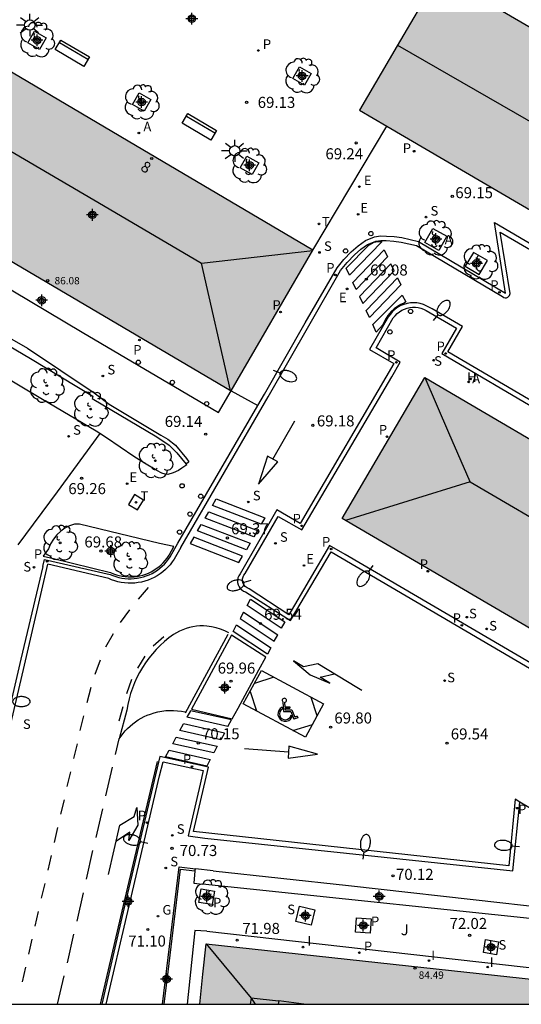
# Model space of a CAD drawing. Units: metres. Extents: x 586593 to 586946, y 4796539 to 4796791.
# Drawn here: x 586852 to 586886, y 4796540 to 4796607 of the extents above; entities that cross this region are included whole.
import ezdxf
from ezdxf.enums import TextEntityAlignment as Align

# ---------------------------------------------------------------- set-up
doc = ezdxf.new("R2010")
doc.units = ezdxf.units.M
doc.header["$MEASUREMENT"] = 0
for name, color, linetype in [('010106', 9, 'Continuous'), ('020204', 9, 'Continuous'), ('020308', 9, 'Continuous'), ('060108', 9, 'Continuous'), ('060113', 4, 'Continuous'), ('060124', 9, 'Continuous'), ('060130', 9, 'Continuous'), ('060145', 9, 'Continuous'), ('070105', 6, 'Continuous'), ('080109', 9, 'Continuous'), ('080110', 9, 'Continuous'), ('080201', 9, 'Continuous'), ('080202', 9, 'Continuous'), ('080303', 9, 'Continuous'), ('080308', 9, 'Continuous'), ('090202', 1, 'Continuous'), ('100101', 9, 'Continuous'), ('100105', 3, 'Continuous'), ('100112', 9, 'Continuous'), ('100116', 71, 'Continuous'), ('100202', 3, 'Continuous'), ('100302', 7, 'Continuous'), ('200204', 4, 'Continuous'), ('200205', 4, 'Continuous'), ('200304', 4, 'Continuous'), ('200305', 4, 'Continuous'), ('210201', 9, 'Continuous'), ('210204', 9, 'Continuous'), ('210205', 4, 'Continuous'), ('210301', 9, 'Continuous'), ('210304', 9, 'Continuous'), ('210305', 4, 'Continuous'), ('220205', 1, 'Continuous'), ('220207', 9, 'Continuous'), ('220305', 1, 'Continuous'), ('220307', 9, 'Continuous'), ('230204', 9, 'Continuous'), ('230304', 9, 'Continuous'), ('240104', 1, 'Continuous'), ('240205', 1, 'Continuous'), ('240305', 1, 'Continuous'), ('250202', 9, 'Continuous'), ('250206', 9, 'Continuous'), ('260101', 9, 'Continuous'), ('260202', 9, 'Continuous'), ('260206', 9, 'Continuous'), ('270204', 9, 'Continuous'), ('270304', 9, 'Continuous'), ('990501', 21, 'Continuous'), ('C_Edificios', 5, 'Continuous'), ('Centroides', 1, 'Continuous')]:
    doc.layers.add(name, color=color, linetype=linetype)
doc.layers.add('080111', color=7, linetype='Continuous', lineweight=30)
doc.styles.add('ARIAL', font='arial.ttf', dxfattribs={"height": 1})
doc.styles.add('ARIALI', font='ariali.ttf', dxfattribs={"height": 1})
doc.styles.add('ROMANS', font='romans__.ttf', dxfattribs={"height": 1})
doc.styles.get("Standard").update_dxf_attribs({"font": 'arial.ttf'})

# ---------------------------------------------------------------- blocks, each defined once
blk = doc.blocks.new('Centroide')
for points in [[(0.402, 0), (-0.402, 0)], [(0, -0.402), (0, 0.402)]]:
    blk.add_lwpolyline(points)
for radius in [0.256, 0.159]:
    blk.add_circle((0, 0), radius)
blk = doc.blocks.new('COTAPU')
blk.add_circle((0, 0), 0.075)
blk = doc.blocks.new('ABAS')
blk.add_circle((0, 0), 0.055)
blk = doc.blocks.new('FAREDI')
blk.add_line((0, 0), (0.5, 0))
blk.add_lwpolyline([(0.5, 0, 0.159986), (0.538, -0.117, 0.106322), (0.675, -0.238, 0.071006), (0.858, -0.309, 0.057309), (1.099, -0.337, 0.057309), (1.339, -0.309, 0.071006), (1.522, -0.238, 0.106322), (1.659, -0.117, 0.159986), (1.697, 0, 0.159986), (1.659, 0.117, 0.106322), (1.522, 0.238, 0.071006), (1.339, 0.309, 0.057309), (1.099, 0.337, 0.057309), (0.858, 0.309, 0.071006), (0.675, 0.238, 0.106322), (0.538, 0.117, 0.159986)], format="xyb", close=True)
blk = doc.blocks.new('REIND')
blk.add_circle((0, 0), 0.055)
blk = doc.blocks.new('HUEPIV')
blk.add_circle((0, 0), 0.145)
blk = doc.blocks.new('MINUS')
at = {"color": 0}
for points in [[(-0.087, 0.273, 0), (-0.078, 0.158, 0)], [(-0.047, 0.641, 0), (0, 0, 0)], [(0, 0, 0), (0.483, 0, 0)], [(0.063, 0.6, 0), (0.084, 0.317, 0)], [(0.084, 0.317, 0), (0.428, 0.317, 0)], [(0.092, 0.21, 0), (0.099, 0.107, 0)], [(0.092, 0.21, 0), (0.436, 0.21, 0)], [(0.099, 0.107, 0), (0.556, 0.107, 0)], [(0.428, 0.317, 0), (0.436, 0.21, 0)], [(0.483, 0, 0), (0.694, -0.534, 0)], [(0.556, 0.107, 0), (0.754, -0.396, 0)], [(0.506, -0.239, 0), (0.569, -0.397, 0)], [(0.958, -0.43, 0), (0.694, -0.534, 0)], [(0.919, -0.331, 0), (0.754, -0.396, 0)], [(0.919, -0.331, 0), (0.958, -0.43, 0)]]:
    blk.add_polyline3d(points, dxfattribs=at)
for centre, radius, start, end in [((0.053, 0.742), 0.142, 274.16246, 225.31813), ((0.117, -0.183), 0.5, 114.00335, 334.68483), ((0.117, -0.183), 0.393, 119.72316, 351.88934)]:
    blk.add_arc(centre, radius, start, end, dxfattribs=at)
blk = doc.blocks.new('PLUVI1')
blk.add_circle((0, 0), 0.055)
blk = doc.blocks.new('RETEL')
blk.add_circle((0, 0), 0.055)
blk = doc.blocks.new('HIDRAN')
blk.add_circle((0, 0), 0.055)
blk = doc.blocks.new('ARBOL')
blk.add_circle((0, 0), 0.0587)
for centre, radius, start, end in [((-0.564, 0.381), 0.532, 92.28, 254.58), ((-0.28, 0.855), 0.3, 359.28777, 173.60777), ((0.097, 0.97), 0.21, 23.15651, 160.46651), ((0.438, 0.881), 0.24, 301.57804, 139.32804), ((0.656, 0.288), 0.443, 319.85562, 114.76562), ((-0.091, 0.321), 0.12, 119.14, 310.56), ((0.819, -0.249), 0.383, 235.52754, 62.02753), ((-0.556, -0.339), 0.555, 142.64, 266.54), ((-0.039, -0.384), 0.21, 189.64, 323.88), ((0.299, -0.624), 0.532, 224.67, 0.24), ((-0.301, -0.676), 0.45, 213.78, 295.32)]:
    blk.add_arc(centre, radius, start, end)
blk = doc.blocks.new('REGELE')
blk.add_circle((0, 0), 0.055)
blk = doc.blocks.new('SANEA')
blk.add_circle((0, 0), 0.055)
blk = doc.blocks.new('FAROLA')
for p, q in [((0, 0.355), (0, 0.755)), ((-0.355, 0), (-0.895, 0)), ((-0.63, 0.51), (-0.255, 0.245)), ((0.605, 0.49), (0.276, 0.223)), ((0.355, 0), (0.855, 0)), ((-0.65, -0.52), (-0.255, -0.24)), ((0, -0.355), (0, -0.755)), ((0.585, -0.52), (0.256, -0.246))]:
    blk.add_line(p, q)
blk.add_circle((0, 0), 0.355)
blk = doc.blocks.new('PLUVI3')
blk.add_circle((0, 0), 0.055)
blk = doc.blocks.new('REGAS')
blk.add_circle((0, 0), 0.055)
blk = doc.blocks.new('BANCO')
blk.add_line((1.125, 0.1875), (-1.125, 0.1875))
blk.add_lwpolyline([(1.125, 0.75), (1.125, 0), (-1.125, 0), (-1.125, 0.75)], close=True)
blk = doc.blocks.new('PUNTO')
blk.add_circle((0, 0), 0.075)
blk = doc.blocks.new('REGALU')
blk.add_circle((0, 0), 0.055)
blk = doc.blocks.new('BloquePortal')
blk.add_circle((0, 0), 0.075)
at = {"flags": 5}
blk.add_attdef('INDICE', text='', height=0.75, dxfattribs=at).set_placement((0, 0), align=Align.MIDDLE_CENTER)

msp = doc.modelspace()

# ---------------------------------------------------------------- hatches: boundary and pattern name
at = {"layer": '990501'}
for points in [[(586880.387, 4796609.752), (586880.042, 4796609.633), (586879.697, 4796609.514), (586877.143, 4796605.141), (586874.589, 4796600.767), (586897.26, 4796587.507), (586902.67, 4796596.753)], [(586859.373, 4796598.378), (586847.324, 4796605.484), (586845.982, 4796603.299), (586844.639, 4796601.114), (586843.172, 4796598.53), (586841.705, 4796595.947), (586865.86, 4796581.716), (586871.421, 4796591.271)], [(586891.115, 4796575.506), (586879.008, 4796582.614), (586873.414, 4796573.046), (586897.581, 4796558.895), (586898.907, 4796561.083), (586900.233, 4796563.271), (586901.728, 4796565.835), (586903.222, 4796568.399)], [(586889.582, 4796541.411), (586876.875, 4796542.791), (586864.169, 4796544.172), (586863.953, 4796542.117), (586863.738, 4796540.062), (586889.461, 4796540.061), (586889.522, 4796540.736)]]:
    msp.add_hatch(color=256, dxfattribs=at).paths.add_polyline_path(points, flags=0)

# ---------------------------------------------------------------- linework, layer by layer
at = {"layer": '010106'}
msp.add_lwpolyline([(586594.084, 4796540.067), (586944.074, 4796540.06), (586944.08, 4796790.053), (586594.09, 4796790.06)], close=True, dxfattribs=at)
at = {"layer": '060108', "flags": 128}
for points in [[(586867.686, 4796580.711), (586868.139, 4796581.491), (586870.898, 4796586.329), (586873.057, 4796590.068), (586873.516, 4796590.637), (586874.025, 4796591.162), (586874.488, 4796591.564), (586874.98, 4796591.928), (586875.601, 4796592.178), (586876.004, 4796592.234), (586876.41, 4796592.216), (586876.938, 4796592.188), (586877.462, 4796592.119), (586878.583, 4796591.866), (586884.484, 4796588.354), (586883.738, 4796593.157), (586897.925, 4796584.815)], [(586894.784, 4796558.186), (586885.293, 4796563.764), (586873.609, 4796570.607), (586872.539, 4796571.221), (586869.774, 4796566.51), (586867.09, 4796568.281), (586866.948, 4796568.34), (586866.825, 4796568.433), (586866.728, 4796568.553), (586866.665, 4796568.694), (586866.64, 4796568.825), (586866.644, 4796568.958), (586866.676, 4796569.088), (586866.736, 4796569.207), (586866.82, 4796569.311), (586869.067, 4796573.193), (586870.676, 4796572.275), (586876.777, 4796582.672), (586877.339, 4796583.663), (586875.712, 4796584.64), (586876.877, 4796586.665), (586876.998, 4796586.819), (586877.135, 4796586.959), (586877.288, 4796587.081), (586877.453, 4796587.185), (586877.63, 4796587.269), (586877.815, 4796587.332), (586878, 4796587.372), (586878.189, 4796587.391), (586878.378, 4796587.389), (586878.566, 4796587.366), (586878.75, 4796587.322), (586878.928, 4796587.257), (586879.098, 4796587.173), (586881.168, 4796585.978), (586880.176, 4796584.258), (586893.703, 4796576.282)], [(586862.254, 4796571.37), (586867.686, 4796580.711)], [(586853.079, 4796569.783), (586853.186, 4796570.275), (586857.644, 4796569.256), (586857.839, 4796569.174), (586858.038, 4796569.105), (586858.241, 4796569.049), (586858.447, 4796569.006), (586858.656, 4796568.977), (586858.866, 4796568.961), (586859.076, 4796568.959), (586859.287, 4796568.971), (586859.496, 4796568.996), (586859.703, 4796569.035), (586859.907, 4796569.087), (586860.109, 4796569.153), (586860.305, 4796569.232), (586860.496, 4796569.323), (586860.681, 4796569.427), (586860.859, 4796569.542), (586861.028, 4796569.669), (586861.189, 4796569.807), (586861.341, 4796569.955), (586861.482, 4796570.113), (586861.613, 4796570.279), (586861.733, 4796570.454), (586862.254, 4796571.37)], [(586853.079, 4796569.783), (586851.599, 4796563.5), (586848.654, 4796550.85), (586846.185, 4796540.062)], [(586865.887, 4796565.132), (586865.405, 4796564.253), (586863.604, 4796560.887), (586863.173, 4796560.091), (586865.941, 4796559.434), (586866.348, 4796560.174), (586867.748, 4796562.778), (586868.212, 4796563.636), (586865.887, 4796565.132)], [(586857.373, 4796540.062), (586858.862, 4796546.359), (586861.004, 4796555.569), (586861.248, 4796556.524), (586863.975, 4796555.935), (586863.773, 4796555.008), (586862.956, 4796551.501), (586864.089, 4796551.349), (586873.688, 4796550.313), (586884.986, 4796549.125), (586885.474, 4796553.788)], [(586908.366, 4796540.061), (586908.323, 4796540.109), (586908.184, 4796540.303), (586908.011, 4796540.468), (586907.81, 4796540.598), (586899.31, 4796545.602), (586890.463, 4796550.819), (586885.474, 4796553.788)]]:
    msp.add_lwpolyline(points, dxfattribs=at)
at = {"layer": '060113', "flags": 128}
for points in [[(586862.455, 4796571.09), (586868.373, 4796581.303), (586871.132, 4796586.141), (586873.291, 4796589.88), (586873.741, 4796590.438), (586874.232, 4796590.944), (586874.676, 4796591.329), (586875.128, 4796591.664), (586875.679, 4796591.886), (586876.018, 4796591.933), (586876.396, 4796591.916), (586876.911, 4796591.889), (586877.41, 4796591.823), (586878.457, 4796591.587), (586884.287, 4796588.117), (586884.37, 4796588.061), (586884.466, 4796588.034), (586884.566, 4796588.039), (586884.659, 4796588.076), (586884.766, 4796588.181), (586884.811, 4796588.323), (586884.137, 4796592.489), (586897.621, 4796584.64)], [(586893.604, 4796576.71), (586880.587, 4796584.366), (586881.577, 4796586.093), (586879.507, 4796587.288), (586879.105, 4796587.499), (586878.915, 4796587.579), (586878.701, 4796587.643), (586878.482, 4796587.682), (586878.259, 4796587.697), (586878.036, 4796587.686), (586877.816, 4796587.65), (586877.601, 4796587.59), (586877.387, 4796587.504), (586877.185, 4796587.392), (586876.998, 4796587.259), (586876.827, 4796587.104), (586876.675, 4796586.931), (586876.554, 4796586.756), (586875.265, 4796584.521), (586876.909, 4796583.563), (586870.547, 4796572.707), (586868.975, 4796573.628), (586866.472, 4796569.289), (586866.385, 4796569.158), (586866.327, 4796569.012), (586866.3, 4796568.857), (586866.305, 4796568.7), (586866.341, 4796568.547), (586866.401, 4796568.417), (586866.483, 4796568.301), (586866.586, 4796568.202), (586866.705, 4796568.123), (586866.836, 4796568.068), (586869.888, 4796566.118), (586872.647, 4796570.783), (586894.339, 4796558.068)], [(586862.455, 4796571.09), (586861.992, 4796570.278), (586861.867, 4796570.095), (586861.724, 4796569.913), (586861.569, 4796569.741), (586861.403, 4796569.579), (586861.227, 4796569.428), (586861.042, 4796569.29), (586860.848, 4796569.163), (586860.646, 4796569.05), (586860.438, 4796568.95), (586860.223, 4796568.864), (586860.003, 4796568.792), (586859.78, 4796568.735), (586859.553, 4796568.693), (586859.325, 4796568.665), (586859.095, 4796568.652), (586858.865, 4796568.654), (586858.635, 4796568.672), (586858.407, 4796568.704), (586858.182, 4796568.75), (586857.96, 4796568.812), (586857.742, 4796568.887), (586857.563, 4796568.963), (586853.431, 4796569.951)], [(586846.485, 4796540.062), (586848.877, 4796550.45), (586851.839, 4796563.096), (586853.431, 4796569.951)], [(586885.474, 4796553.788), (586885.159, 4796553.985), (586884.726, 4796549.462), (586863.319, 4796551.789), (586864.336, 4796556.167), (586861.027, 4796556.88), (586858.448, 4796545.949), (586857.084, 4796540.062)]]:
    msp.add_lwpolyline(points, dxfattribs=at)
at = {"layer": '060124', "flags": 128}
for points in [[(586863.404, 4796549.119), (586863.343, 4796548.282)], [(586863.404, 4796549.119), (586863.441, 4796549.266)], [(586863.343, 4796548.282), (586863.917, 4796548.212)], [(586890.312, 4796546.261), (586890.234, 4796545.456), (586863.917, 4796548.212)], [(586864.213, 4796545.027), (586863.395, 4796545.07), (586862.886, 4796540.062)], [(586864.213, 4796545.027), (586888.911, 4796542.253)]]:
    msp.add_lwpolyline(points, dxfattribs=at)
at = {"layer": '060130', "flags": 128}
for points in [[(586839.371, 4796595.467), (586855.747, 4796585.697)], [(586855.747, 4796585.697), (586865, 4796580.244)], [(586865, 4796580.244), (586865.86, 4796581.716)], [(586865.86, 4796581.716), (586867.686, 4796580.711)], [(586856.952, 4796578.819), (586854.051, 4796574.86), (586851.388, 4796571.252)]]:
    msp.add_lwpolyline(points, dxfattribs=at)
at = {"layer": '060145', "flags": 128}
msp.add_lwpolyline([(586871.421, 4796591.271), (586876.432, 4796599.689)], dxfattribs=at)
at = {"layer": '070105', "flags": 128}
for points in [[(586837.552, 4796592.907), (586852.052, 4796584.62), (586856.568, 4796581.58), (586857.578, 4796580.812), (586861.09, 4796578.718), (586861.561, 4796578.436), (586862.082, 4796578.034), (586862.839, 4796577.132), (586862.992, 4796576.896), (586862.805, 4796576.747)], [(586861.202, 4796540.062), (586862.334, 4796549.399), (586863.441, 4796549.266)], [(586864.645, 4796549.121), (586863.441, 4796549.266)], [(586864.645, 4796549.121), (586873.841, 4796548.121), (586884.31, 4796546.956), (586890.312, 4796546.261)]]:
    msp.add_lwpolyline(points, dxfattribs=at)
at = {"layer": '080109', "flags": 128}
for points in [[(586877.168, 4796605.185), (586888.607, 4796598.603), (586899.938, 4796592.084)], [(586850.535, 4796598.228), (586857.191, 4796594.304), (586863.847, 4796590.38)], [(586863.847, 4796590.38), (586871.412, 4796591.256)], [(586865.822, 4796581.739), (586863.847, 4796590.38)], [(586882.094, 4796575.548), (586880.653, 4796578.874), (586879.04, 4796582.595)], [(586882.094, 4796575.548), (586873.633, 4796572.918)], [(586882.094, 4796575.548), (586888.91, 4796571.544), (586895.725, 4796567.54)], [(586864.167, 4796544.157), (586867.218, 4796540.486)], [(586867.218, 4796540.486), (586867.167, 4796540.062)], [(586869.091, 4796540.267), (586867.218, 4796540.486)], [(586867.218, 4796540.486), (586867.487, 4796540.062)]]:
    msp.add_lwpolyline(points, dxfattribs=at)
at = {"layer": '080110', "flags": 128}
for points in [[(586869.093, 4796540.286), (586869.066, 4796540.062)], [(586870.809, 4796540.062), (586869.093, 4796540.286)]]:
    msp.add_lwpolyline(points, dxfattribs=at)
at = {"layer": '080111', "flags": 128}
for points in [[(586890.243, 4796604.002), (586880.387, 4796609.752)], [(586879.697, 4796609.514), (586877.143, 4796605.141), (586874.589, 4796600.767), (586876.432, 4796599.689)], [(586871.421, 4796591.271), (586859.373, 4796598.378), (586847.324, 4796605.484)], [(586876.432, 4796599.689), (586897.26, 4796587.507), (586902.67, 4796596.753)], [(586842.11, 4796596.659), (586841.705, 4796595.947), (586865.86, 4796581.716)], [(586865.86, 4796581.716), (586871.421, 4796591.271)], [(586897.581, 4796558.895), (586873.414, 4796573.046), (586879.008, 4796582.614)], [(586879.008, 4796582.614), (586891.115, 4796575.506), (586903.222, 4796568.399), (586901.728, 4796565.835), (586900.233, 4796563.271)], [(586863.738, 4796540.062), (586863.953, 4796542.117), (586864.169, 4796544.172)], [(586864.169, 4796544.172), (586876.875, 4796542.791), (586889.582, 4796541.411)]]:
    msp.add_lwpolyline(points, dxfattribs=at)
at = {"layer": '100101', "flags": 128}
for points in [[(586853.314, 4796605.682), (586852.862, 4796604.887), (586852.067, 4796605.339), (586852.519, 4796606.134), (586853.314, 4796605.682)], [(586871.309, 4796603.268), (586870.857, 4796602.473), (586870.062, 4796602.925), (586870.514, 4796603.72), (586871.309, 4796603.268)], [(586860.412, 4796601.499), (586859.96, 4796600.704), (586859.165, 4796601.156), (586859.617, 4796601.951), (586860.412, 4796601.499)], [(586867.736, 4796597.199), (586867.284, 4796596.404), (586866.489, 4796596.856), (586866.941, 4796597.651), (586867.736, 4796597.199)], [(586879.557, 4796592.749), (586880.51, 4796592.21), (586879.971, 4796591.257), (586879.018, 4796591.796), (586879.557, 4796592.749)], [(586882.321, 4796591.121), (586881.761, 4796590.181), (586882.701, 4796589.621), (586883.261, 4796590.561), (586882.321, 4796591.121)]]:
    msp.add_lwpolyline(points, dxfattribs=at)
at = {"layer": '100105', "flags": 128}
for points in [[(586816.123, 4796605.521), (586836.852, 4796593.024), (586842.486, 4796589.673), (586852.248, 4796583.912), (586856.485, 4796581.359), (586856.432, 4796581.199), (586860.816, 4796578.598)], [(586853.106, 4796570.481), (586853.816, 4796570.325), (586857.672, 4796569.378), (586857.883, 4796569.291), (586858.075, 4796569.224), (586858.27, 4796569.17), (586858.468, 4796569.129), (586858.669, 4796569.101), (586858.871, 4796569.086), (586859.074, 4796569.084), (586859.276, 4796569.095), (586859.477, 4796569.119), (586859.676, 4796569.157), (586859.872, 4796569.207), (586860.066, 4796569.27), (586860.255, 4796569.346), (586860.439, 4796569.434), (586860.616, 4796569.534), (586860.787, 4796569.645), (586860.95, 4796569.767), (586861.105, 4796569.899), (586861.251, 4796570.042), (586861.387, 4796570.193), (586861.513, 4796570.353), (586861.65, 4796570.553), (586861.971, 4796571.14)], [(586861.327, 4796540.062), (586861.593, 4796542.261), (586862.43, 4796549.242)], [(586862.43, 4796549.242), (586863.404, 4796549.119)]]:
    msp.add_lwpolyline(points, dxfattribs=at)
at = {"layer": '100112', "flags": 128}
for points in [[(586863.676, 4796546.984), (586863.827, 4796547.894), (586864.737, 4796547.743), (586864.586, 4796546.833), (586863.676, 4796546.984)], [(586870.265, 4796545.675), (586870.504, 4796546.713), (586871.542, 4796546.474), (586871.302, 4796545.436), (586870.265, 4796545.675)], [(586874.386, 4796545.925), (586875.362, 4796545.857), (586875.294, 4796544.881), (586874.318, 4796544.949), (586874.386, 4796545.925)], [(586882.99, 4796543.57), (586883.13, 4796544.453), (586884.013, 4796544.313), (586883.873, 4796543.43), (586882.99, 4796543.57)]]:
    msp.add_lwpolyline(points, dxfattribs=at)
at = {"layer": '100116', "flags": 128}
for points in [[(586856.952, 4796578.819), (586856.702, 4796578.98), (586853.069, 4796581.134), (586841.806, 4796587.822), (586814.04, 4796604.388), (586815.071, 4796606.152)], [(586862.805, 4796576.747), (586862.849, 4796576.694), (586862.524, 4796576.474), (586862.301, 4796576.308), (586861.925, 4796576.14), (586861.574, 4796576.042), (586861.39, 4796576.058), (586861.152, 4796576.124), (586860.817, 4796576.315), (586859.981, 4796576.812), (586859.258, 4796577.258), (586857.394, 4796578.535), (586856.952, 4796578.819)], [(586860.816, 4796578.598), (586861.666, 4796578.021), (586862.177, 4796577.508), (586862.805, 4796576.747)], [(586861.971, 4796571.14), (586861.007, 4796571.362), (586855.564, 4796572.669), (586855.231, 4796572.662), (586854.89, 4796572.549), (586854.58, 4796572.383), (586854.295, 4796572.178), (586854.039, 4796571.938), (586853.805, 4796571.65), (586853.613, 4796571.332), (586853.468, 4796570.991), (586853.106, 4796570.481)]]:
    msp.add_lwpolyline(points, dxfattribs=at)
at = {"layer": '240104', "flags": 128}
for points in [[(586859.312, 4796574.671), (586858.902, 4796573.995)], [(586859.913, 4796574.304), (586859.312, 4796574.671)], [(586859.503, 4796573.628), (586859.913, 4796574.304)], [(586858.902, 4796573.995), (586859.503, 4796573.628)]]:
    msp.add_lwpolyline(points, dxfattribs=at)
at = {"layer": '260101', "flags": 128}
for points in [[(586876.064, 4796591.852), (586876.085, 4796591.811), (586873.896, 4796589.566), (586873.664, 4796590.041), (586875.224, 4796591.599), (586875.576, 4796591.803), (586875.818, 4796591.856)], [(586877.477, 4796588.21), (586877.725, 4796587.763), (586877.643, 4796587.693), (586877.393, 4796587.584), (586877.155, 4796587.449), (586876.935, 4796587.288), (586876.733, 4796587.103), (586876.505, 4796586.833), (586876.317, 4796586.533), (586876.174, 4796586.209), (586875.707, 4796585.697), (586875.484, 4796586.218)], [(586867.923, 4796562.719), (586872.14, 4796560.454), (586870.908, 4796558.192), (586866.691, 4796560.457)]]:
    msp.add_lwpolyline(points, close=True, dxfattribs=at)
for points in [[(586874.352, 4796588.595), (586874.124, 4796589.072), (586876.246, 4796591.302), (586876.474, 4796590.825), (586874.352, 4796588.595)], [(586874.58, 4796588.118), (586874.808, 4796587.641), (586876.93, 4796589.871), (586876.702, 4796590.348)], [(586876.702, 4796590.348), (586874.58, 4796588.118)], [(586877.158, 4796589.394), (586877.386, 4796588.917), (586875.264, 4796586.687), (586875.036, 4796587.164)], [(586877.158, 4796589.394), (586875.036, 4796587.164)], [(586868.693, 4796577.085), (586870.197, 4796579.669)], [(586869.047, 4796576.885), (586868.341, 4796577.285), (586867.721, 4796575.377), (586869.047, 4796576.885)], [(586864.596, 4796573.939), (586864.848, 4796574.373), (586868.161, 4796573.098), (586867.909, 4796572.664)], [(586867.909, 4796572.664), (586864.596, 4796573.939)], [(586864.092, 4796573.073), (586864.344, 4796573.506)], [(586864.344, 4796573.506), (586867.657, 4796572.231), (586867.405, 4796571.798), (586864.092, 4796573.073)], [(586863.84, 4796572.64), (586867.153, 4796571.365), (586866.9, 4796570.931), (586863.588, 4796572.206), (586863.84, 4796572.64)], [(586866.648, 4796570.498), (586863.335, 4796571.773), (586863.083, 4796571.34), (586866.396, 4796570.065), (586866.648, 4796570.498)], [(586860.242, 4796568.355), (586859.556, 4796567.574)], [(586866.945, 4796567.137), (586867.181, 4796567.577), (586869.503, 4796566.036), (586869.267, 4796565.596), (586866.945, 4796567.137)], [(586858.956, 4796566.841), (586858.332, 4796565.996)], [(586866.71, 4796566.697), (586866.474, 4796566.257), (586868.796, 4796564.716)], [(586866.71, 4796566.697), (586869.032, 4796565.156)], [(586865.709, 4796565.278), (586865.431, 4796565.421), (586865.142, 4796565.54), (586864.843, 4796565.633), (586864.537, 4796565.7), (586864.227, 4796565.74), (586863.988, 4796565.753), (586863.748, 4796565.749), (586863.509, 4796565.73), (586863.272, 4796565.695), (586863.037, 4796565.644), (586862.807, 4796565.578), (586862.581, 4796565.497), (586862.361, 4796565.401), (586862.148, 4796565.29), (586861.943, 4796565.166), (586861.635, 4796564.934), (586861.339, 4796564.687), (586861.056, 4796564.426), (586860.786, 4796564.151), (586860.529, 4796563.863), (586860.288, 4796563.563), (586860.061, 4796563.251), (586859.85, 4796562.928), (586859.654, 4796562.593), (586859.475, 4796562.248), (586859.313, 4796561.895), (586859.17, 4796561.535), (586859.044, 4796561.167), (586858.936, 4796560.794), (586858.848, 4796560.416), (586858.778, 4796560.034), (586858.261, 4796558.085)], [(586868.561, 4796564.276), (586868.325, 4796563.836), (586866.003, 4796565.377), (586866.239, 4796565.817), (586868.561, 4796564.276)], [(586857.85, 4796565.212), (586857.346, 4796564.301)], [(586861.297, 4796565.023), (586860.571, 4796564.383)], [(586865.644, 4796565.177), (586862.742, 4796559.838)], [(586868.796, 4796564.716), (586869.032, 4796565.156)], [(586860.013, 4796563.693), (586859.515, 4796562.886)], [(586856.985, 4796563.428), (586856.606, 4796562.457)], [(586874.739, 4796561.374), (586874.398, 4796561.58), (586871.75, 4796563.187), (586870.77, 4796562.967), (586870.093, 4796563.378), (586871.224, 4796562.442), (586872.576, 4796561.871), (586871.9, 4796562.282), (586872.879, 4796562.501)], [(586868.771, 4796562.263), (586867.452, 4796561.854)], [(586856.341, 4796561.573), (586856.077, 4796560.54)], [(586859.109, 4796562.112), (586858.772, 4796561.149)], [(586867.153, 4796561.306), (586867.58, 4796559.98)], [(586871.697, 4796559.641), (586871.306, 4796560.902)], [(586858.522, 4796560.258), (586858.243, 4796559.279)], [(586855.85, 4796559.643), (586855.598, 4796558.653)], [(586858.261, 4796558.085), (586858.391, 4796558.275), (586858.531, 4796558.458), (586858.68, 4796558.632), (586858.839, 4796558.798), (586859.007, 4796558.955), (586859.183, 4796559.103), (586859.367, 4796559.241), (586859.558, 4796559.369), (586859.756, 4796559.486), (586859.96, 4796559.593), (586860.169, 4796559.688), (586860.383, 4796559.771), (586860.638, 4796559.853), (586860.897, 4796559.919), (586861.16, 4796559.969), (586861.425, 4796560.001), (586861.692, 4796560.017), (586861.96, 4796560.016), (586862.226, 4796559.998), (586862.492, 4796559.963), (586862.754, 4796559.911)], [(586865.645, 4796558.921), (586865.885, 4796559.368), (586863.101, 4796559.994), (586862.861, 4796559.547)], [(586865.645, 4796558.921), (586862.861, 4796559.547)], [(586862.381, 4796558.652), (586862.621, 4796559.1)], [(586865.405, 4796558.474), (586862.621, 4796559.1)], [(586870.061, 4796558.647), (586871.383, 4796559.064)], [(586861.901, 4796557.758), (586862.141, 4796558.205), (586864.925, 4796557.579), (586864.685, 4796557.132)], [(586865.165, 4796558.026), (586862.381, 4796558.652)], [(586865.405, 4796558.474), (586865.165, 4796558.026)], [(586855.409, 4796557.747), (586855.157, 4796556.757)], [(586858.023, 4796557.03), (586858.261, 4796558.085)], [(586864.685, 4796557.132), (586861.901, 4796557.758)], [(586869.793, 4796557.589), (586869.738, 4796556.779), (586871.736, 4796557.047), (586869.793, 4796557.589)], [(586861.661, 4796557.311), (586864.445, 4796556.684), (586864.205, 4796556.237), (586861.421, 4796556.863), (586861.661, 4796557.311)], [(586869.765, 4796557.183), (586866.77, 4796557.419)], [(586860.839, 4796556.542), (586858.348, 4796545.991), (586856.964, 4796540.062)], [(586857.353, 4796554.206), (586857.813, 4796556.17)], [(586854.967, 4796555.85), (586854.715, 4796554.86)], [(586854.526, 4796553.954), (586854.274, 4796552.964)], [(586856.714, 4796551.388), (586857.147, 4796553.325)], [(586857.539, 4796548.874), (586858.315, 4796552.222), (586859.286, 4796552.813), (586859.469, 4796553.422), (586859.525, 4796552.224), (586858.925, 4796551.186), (586858.993, 4796551.752), (586858.074, 4796551.134)], [(586854.084, 4796552.058), (586853.848, 4796551.056)], [(586853.647, 4796550.162), (586853.411, 4796549.16)], [(586856.047, 4796548.557), (586856.48, 4796550.495)], [(586853.21, 4796548.266), (586852.974, 4796547.264)], [(586855.413, 4796545.702), (586855.846, 4796547.64)], [(586852.774, 4796546.37), (586852.538, 4796545.368)], [(586854.747, 4796542.884), (586855.18, 4796544.822)], [(586852.337, 4796544.475), (586852.101, 4796543.473)], [(586851.9, 4796542.579), (586851.672, 4796541.586)], [(586854.084, 4796540.062), (586854.54, 4796541.986)]]:
    msp.add_lwpolyline(points, dxfattribs=at)

# ---------------------------------------------------------------- block references
at = {"layer": '020204', "rotation": 359.9987685839998}
for p in [(586866.918, 4796601.305, 69.134), (586874.352, 4796598.552, 69.242), (586880.88, 4796594.924, 69.151), (586875.047, 4796589.299, 69.079), (586871.409, 4796579.377, 69.177), (586864.144, 4796578.773, 69.144), (586855.712, 4796575.783, 69.263), (586865.615, 4796571.729, 69.372), (586857.026, 4796570.838, 69.68), (586867.859, 4796565.918, 69.543), (586865.862, 4796562.002, 69.958), (586872.621, 4796558.877, 69.797), (586863.635, 4796557.808, 70.154), (586880.526, 4796557.795, 69.541), (586861.858, 4796550.65, 70.725), (586876.859, 4796548.781, 70.12), (586860.213, 4796545.139, 71.1), (586882.052, 4796544.748, 72.022), (586866.276, 4796544.414, 71.978)]:
    msp.add_blockref('COTAPU', p, dxfattribs=at)
at = {"layer": '080201', "rotation": 359.9987685839998}
for p in [(586853.411, 4796589.203, 86.077), (586878.351, 4796542.517, 84.493)]:
    msp.add_blockref('PUNTO', p, dxfattribs=at)
at = {"layer": '080202', "rotation": 359.9987685839998}
msp.add_blockref('BloquePortal', (586860.472, 4796597.496), dxfattribs=at)
at = {"layer": '090202', "rotation": 149.2928313942657}
for p in [(586855.273, 4796604.964), (586863.897, 4796599.966)]:
    msp.add_blockref('BANCO', p, dxfattribs=at)
at = {"layer": '100202', "rotation": 359.9987685839998}
for p in [(586852.687, 4796605.556), (586870.679, 4796603.116), (586859.783, 4796601.316), (586867.087, 4796597.012), (586879.72, 4796592.093), (586882.779, 4796590.456), (586853.352, 4796582.068), (586856.33, 4796580.48), (586860.72, 4796576.968), (586854.252, 4796571.397), (586859.006, 4796570.281), (586864.542, 4796547.334)]:
    msp.add_blockref('ARBOL', p, dxfattribs=at)
at = {"layer": '200204'}
msp.add_blockref('HIDRAN', (586881.997, 4796582.319, 69.252), dxfattribs=at)
at = {"layer": '200205', "rotation": 359.9987685839998}
for p in [(586859.602, 4796599.228, 69.195), (586880.052, 4796591.552, 69.191), (586882.133, 4796582.526, 69.24)]:
    msp.add_blockref('ABAS', p, dxfattribs=at)
at = {"layer": '210201', "rotation": 359.9987685839998}
for p in [(586878.288, 4796597.987, 69.204), (586869.219, 4796587.068, 69.203), (586859.642, 4796585.165, 68.544), (586876.447, 4796578.599, 69.317), (586879.224, 4796569.469, 69.301), (586864.201, 4796547.355, 71.622), (586874.86, 4796545.368, 71.96), (586874.573, 4796543.564, 72.03)]:
    msp.add_blockref('PLUVI1', p, dxfattribs=at)
at = {"layer": '210204', "rotation": 359.9987685839998}
for p in [(586879.096, 4796593.513, 69.195), (586871.864, 4796591.114, 69.19), (586879.618, 4796583.797, 69.265), (586857.16, 4796582.725, 68.461), (586854.831, 4796578.631, 69.043), (586867.033, 4796574.173, 69.253), (586868.874, 4796571.361, 69.375), (586852.487, 4796569.742, 69.625), (586881.862, 4796566.347, 69.265), (586883.214, 4796565.553, 69.28), (586880.36, 4796562.039, 69.388), (586861.872, 4796551.532, 70.647), (586861.431, 4796549.322, 70.859), (586870.888, 4796546.125, 71.959), (586883.517, 4796543.936, 72.039)]:
    msp.add_blockref('SANEA', p, dxfattribs=at)
at = {"layer": '210205', "rotation": 359.9987685839998}
for p in [(586867.712, 4796604.827, 69.07), (586872.946, 4796589.581, 69.004), (586884.082, 4796588.407, 69.073), (586880.432, 4796584.251, 69.092), (586877.082, 4796583.652, 69.085), (586870.659, 4796572.55, 69.167), (586872.655, 4796570.98, 69.182), (586853.377, 4796570.14, 69.426), (586881.528, 4796565.8, 69.162), (586863.213, 4796556.206, 70.271), (586885.283, 4796553.378, 69.457), (586860.151, 4796552.398, 70.548)]:
    msp.add_blockref('PLUVI3', p, dxfattribs=at)
at = {"layer": '220205', "rotation": 359.9987685839998}
for p in [(586874.57, 4796595.582, 69.214), (586873.741, 4796588.641, 69.05)]:
    msp.add_blockref('REGELE', p, dxfattribs=at)
at = {"layer": '220207', "rotation": 359.9987685839998}
for p in [(586874.489, 4796593.699, 69.145), (586858.809, 4796575.411, 69.323), (586870.818, 4796569.856, 69.414)]:
    msp.add_blockref('REGALU', p, dxfattribs=at)
at = {"layer": '230204', "rotation": 359.9987685839998}
msp.add_blockref('REGAS', (586860.895, 4796546.044, 71.045), dxfattribs=at)
at = {"layer": '240205', "rotation": 359.9987685839998}
for p in [(586871.832, 4796593.054, 69.221), (586859.405, 4796574.148, 69.37)]:
    msp.add_blockref('RETEL', p, dxfattribs=at)
at = {"layer": '250202'}
for p, rotation in [((586879.607, 4796586.486), 51.71860760190101), ((586868.725, 4796583.121), 338.5571616787623), ((586875.485, 4796569.85), 234.3614763920557), ((586867.214, 4796568.845), 197.7696104056738), ((586850.527, 4796560.615), 359.9987685839998), ((586860.211, 4796550.975), 166.9074244760544), ((586874.821, 4796549.917), 81.58408641794371), ((586885.44, 4796550.764), 175.253621959736)]:
    msp.add_blockref('FAREDI', p, dxfattribs=dict(at, rotation=rotation))
at = {"layer": '250206', "rotation": 359.9987685839998}
for p in [(586852.197, 4796606.552), (586866.11, 4796598.014)]:
    msp.add_blockref('FAROLA', p, dxfattribs=at)
at = {"layer": '260202', "rotation": 359.9987685839998}
for p in [(586875.351, 4796592.394), (586873.634, 4796591.22), (586878.047, 4796587.112), (586876.643, 4796585.719), (586859.566, 4796583.66), (586861.875, 4796582.291), (586864.206, 4796580.839), (586862.534, 4796575.266), (586863.801, 4796574.557), (586863.074, 4796573.347), (586862.367, 4796572.123)]:
    msp.add_blockref('HUEPIV', p, dxfattribs=at)
at = {"layer": '260206'}
msp.add_blockref('MINUS', (586869.425, 4796559.954), dxfattribs=at)
at = {"layer": '270204', "rotation": 359.9987685839998}
for p in [(586870.739, 4796543.944, 72.025), (586879.303, 4796543.03, 72.025), (586883.283, 4796542.59, 72.025)]:
    msp.add_blockref('REIND', p, dxfattribs=at)
at = {"layer": 'C_Edificios', "rotation": 359.9987685839998}
msp.add_blockref('Centroide', (586856.448, 4796593.67), dxfattribs=at)
at = {"layer": 'Centroides', "rotation": 359.9987685839998}
for p in [(586863.197, 4796606.988), (586852.692, 4796605.519), (586870.684, 4796603.099), (586859.791, 4796601.33), (586867.122, 4796597.03), (586879.771, 4796592.011), (586882.517, 4796590.371), (586853.004, 4796587.863), (586857.688, 4796570.836), (586865.439, 4796561.568), (586864.21, 4796547.37), (586875.919, 4796547.39), (586858.867, 4796547.051), (586870.906, 4796546.08), (586874.839, 4796545.411), (586883.505, 4796543.941), (586861.48, 4796541.772)]:
    msp.add_blockref('Centroide', p, dxfattribs=at)

# ---------------------------------------------------------------- texts
at = {"layer": '020308', "style": 'ARIAL'}
for s, p in [('69.13', (586867.668, 4796600.93)), ('69.24', (586872.268, 4796597.439)), ('69.15', (586881.084, 4796594.798)), ('69.08', (586875.297, 4796589.549)), ('69.14', (586861.357, 4796579.266)), ('69.18', (586871.686, 4796579.301)), ('69.26', (586854.811, 4796574.701)), ('69.37', (586865.865, 4796571.979)), ('69.68', (586855.905, 4796571.082)), ('69.54', (586868.109, 4796566.168)), ('69.96', (586864.95, 4796562.516)), ('69.80', (586872.871, 4796559.127)), ('70.15', (586863.885, 4796558.058)), ('69.54', (586880.775, 4796558.045)), ('70.73', (586862.369, 4796550.129)), ('70.12', (586877.054, 4796548.511)), ('71.98', (586866.622, 4796544.838)), ('72.02', (586880.692, 4796545.173)), ('71.10', (586858.882, 4796543.981))]:
    msp.add_text(s, height=0.75, rotation=359.99877, dxfattribs=at).set_placement(p)
at = {"layer": '080303', "style": 'ARIAL'}
for s, p in [('86.08', (586853.88, 4796588.949)), ('84.49', (586878.599, 4796541.791))]:
    msp.add_text(s, height=0.5, rotation=359.99877, dxfattribs=at).set_placement(p)
at = {"layer": '080308', "style": 'ARIALI'}
msp.add_text('8', height=0.75, rotation=329.57875, dxfattribs=at).set_placement((586859.651, 4796596.732))
at = {"layer": '100302', "style": 'ARIAL'}
msp.add_text('J', height=0.75, rotation=359.99877, dxfattribs=at).set_placement((586877.376, 4796544.751))
at = {"layer": '200304', "style": 'ROMANS'}
msp.add_text('H', height=0.65, dxfattribs=at).set_placement((586881.877, 4796582.32))
at = {"layer": '200305', "style": 'ROMANS'}
for p in [(586859.908, 4796599.334), (586880.358, 4796591.658), (586882.23, 4796582.236)]:
    msp.add_text('A', height=0.65, rotation=359.99877, dxfattribs=at).set_placement(p)
at = {"layer": '210301', "style": 'ROMANS'}
for p in [(586877.52, 4796597.869), (586868.666, 4796587.22), (586859.221, 4796584.175), (586875.894, 4796578.751), (586878.671, 4796569.621), (586864.639, 4796546.641), (586875.359, 4796545.37), (586874.879, 4796543.67)]:
    msp.add_text('P', height=0.65, rotation=359.99877, dxfattribs=at).set_placement(p)
at = {"layer": '210304', "style": 'ROMANS'}
for p in [(586879.402, 4796593.619), (586872.17, 4796591.22), (586879.649, 4796583.42), (586857.466, 4796582.831), (586855.137, 4796578.737), (586867.339, 4796574.279), (586869.18, 4796571.467), (586851.76, 4796569.448), (586882.016, 4796566.27), (586883.385, 4796565.441), (586880.531, 4796561.928), (586851.734, 4796558.76), (586862.178, 4796551.638), (586861.737, 4796549.428), (586869.676, 4796546.178), (586884.016, 4796543.774)]:
    msp.add_text('S', height=0.65, rotation=359.99877, dxfattribs=at).set_placement(p)
at = {"layer": '210305', "style": 'ROMANS'}
for p in [(586868.018, 4796604.933), (586872.323, 4796589.746), (586883.459, 4796588.571), (586879.809, 4796584.416), (586876.459, 4796583.817), (586870.036, 4796572.714), (586872.032, 4796571.144), (586852.473, 4796570.31), (586880.904, 4796565.964), (586862.589, 4796556.371), (586885.343, 4796552.976), (586859.527, 4796552.563)]:
    msp.add_text('P', height=0.65, rotation=359.99877, dxfattribs=at).set_placement(p)
at = {"layer": '220305', "style": 'ROMANS'}
for p in [(586874.876, 4796595.688), (586873.179, 4796587.738)]:
    msp.add_text('E', height=0.65, rotation=359.99877, dxfattribs=at).set_placement(p)
at = {"layer": '220307', "style": 'ROMANS'}
for p in [(586874.636, 4796593.821), (586858.956, 4796575.533), (586870.964, 4796569.978)]:
    msp.add_text('E', height=0.65, rotation=359.99877, dxfattribs=at).set_placement(p)
at = {"layer": '230304', "style": 'ROMANS'}
msp.add_text('G', height=0.65, rotation=359.99877, dxfattribs=at).set_placement((586861.201, 4796546.15))
at = {"layer": '240305', "style": 'ROMANS'}
for p in [(586872.029, 4796592.879), (586859.711, 4796574.254)]:
    msp.add_text('T', height=0.65, rotation=359.99877, dxfattribs=at).set_placement(p)
at = {"layer": '270304', "style": 'ROMANS'}
for p in [(586871.045, 4796544.05), (586879.451, 4796543.06), (586883.42, 4796542.597)]:
    msp.add_text('I', height=0.65, rotation=359.99877, dxfattribs=at).set_placement(p)

doc.saveas('drawing.dxf')
